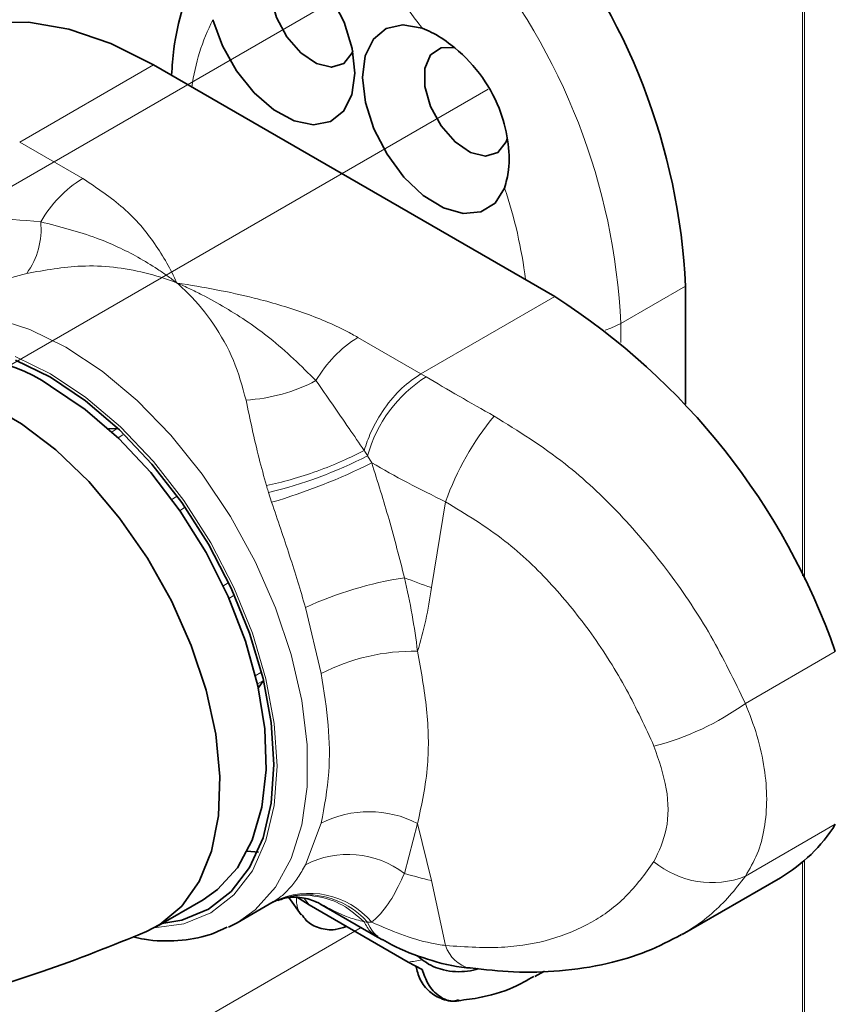
# Model space of a CAD drawing. Units: millimetres. Extents: x 10 to 205, y 4 to 287.
# Drawn here: x 26 to 31, y 58 to 64 of the extents above; entities that cross this region are included whole.
import ezdxf

# ---------------------------------------------------------------- set-up
doc = ezdxf.new("R2010")
doc.units = ezdxf.units.MM
doc.linetypes.add('PHANTOM', pattern=[12.7, 6.35, -1.27, 1.27, -1.27, 1.27, -1.27])

msp = doc.modelspace()

# ---------------------------------------------------------------- linework, layer by layer
at = {"color": 7, "linetype": 'Continuous', "lineweight": 18}
for p, q in [((31.2118, 80.0897), (31.2118, 60.435)), ((31.2118, 58.6828), (31.2118, 47.4281))]:
    msp.add_line(p, q, dxfattribs=at)
at = {"color": 8, "linetype": 'Continuous', "lineweight": 18}
for p, q in [((31.2235, 80.0734), (31.2235, 60.4114)), ((26.4235, 63.0873), (27.2422, 63.5599)), ((26.4235, 63.0873), (26.8088, 62.8648)), ((30.1005, 61.9769), (30.4964, 62.2055)), ((28.878, 61.6703), (29.6966, 62.1429)), ((30.1005, 61.9769), (30.1005, 61.861)), ((28.4927, 61.8927), (28.878, 61.6703)), ((28.878, 61.6703), (28.9092, 61.6519)), ((26.9827, 61.3118), (27.0206, 61.3347)), ((27.0552, 61.2961), (27.0255, 61.2782)), ((28.5518, 61.1688), (28.5769, 61.1253)), ((27.3491, 60.8993), (27.3859, 60.9211)), ((27.9648, 60.8838), (27.9455, 60.9439)), ((27.4296, 60.8491), (27.4018, 60.8325)), ((29.0289, 60.887), (28.9418, 60.3622)), ((27.6658, 60.3716), (27.6995, 60.3905)), ((27.7298, 60.3109), (27.7003, 60.2943)), ((28.2677, 59.8365), (28.1715, 60.2403)), ((30.8625, 59.654), (31.4128, 59.9717)), ((27.8634, 59.8227), (27.8992, 59.8425)), ((27.9078, 59.7891), (27.8747, 59.7708)), ((28.1715, 58.666), (28.2677, 58.9215)), ((28.8576, 58.9195), (28.7772, 58.6142)), ((28.8576, 58.9195), (28.9418, 58.5702)), ((30.8625, 58.5964), (31.4128, 58.9141)), ((31.2235, 58.6929), (31.2235, 47.4117)), ((28.9418, 58.5702), (29.0289, 58.1722)), ((28.5769, 58.3153), (28.5518, 58.3148))]:
    msp.add_line(p, q, dxfattribs=at)
at = {"color": 7, "linetype": 'PHANTOM', "lineweight": 18}
for p, q in [((28.343, 63.9541), (24.8414, 61.9327)), ((25.7635, 61.3765), (29.2893, 63.4119)), ((28.5129, 58.2822), (25.7635, 56.695))]:
    msp.add_line(p, q, dxfattribs=at)
at = {"color": 7, "linetype": 'Continuous', "lineweight": 35}
for p, q in [((29.6966, 62.1429), (27.2422, 63.5599)), ((30.4964, 61.4833), (30.4964, 62.2055)), ((27.0252, 61.3362), (26.9677, 61.3324)), ((27.8833, 59.7464), (27.9153, 59.7944)), ((27.8159, 58.7498), (27.8844, 58.7443)), ((30.4761, 58.2411), (31.0765, 58.5877)), ((27.2625, 58.29), (27.5453, 58.4532)), ((27.7529, 58.3114), (27.9742, 58.4391)), ((28.0698, 58.4656), (28.1458, 58.3611)), ((28.1159, 58.4705), (28.1951, 58.4208)), ((28.2602, 58.428), (28.6126, 58.2246)), ((28.1951, 58.4208), (28.8003, 58.0714)), ((28.8003, 58.0714), (28.8863, 58.0257)), ((28.8856, 58.0856), (28.8574, 58.1092)), ((29.5757, 57.9827), (29.6329, 58.0157))]:
    msp.add_line(p, q, dxfattribs=at)
at = {"color": 7, "linetype": 'Continuous', "lineweight": 35, "flags": 128}
for points in [[(28.1097, 64.2312), (28.2274, 64.1173), (28.3296, 63.9767), (28.4084, 63.8204), (28.4578, 63.6603), (28.4741, 63.5087), (28.4559, 63.3773), (28.4047, 63.2762), (28.3243, 63.2133), (28.221, 63.1932), (28.1028, 63.2176), (27.9786, 63.2846), (27.8582, 63.389), (27.7506, 63.5229), (27.6643, 63.6758), (27.6058, 63.8361)], [(28.1059, 64.2147), (28.0586, 64.2093), (27.9944, 64.165), (27.96, 64.0823), (27.96, 63.9723), (27.9944, 63.8498), (28.0586, 63.7314), (28.1439, 63.6331), (28.2388, 63.5682), (28.3304, 63.5454), (28.4064, 63.5678), (28.4566, 63.6324), (28.4611, 63.6442)], [(27.2422, 63.5599), (26.9808, 63.6904), (26.7242, 63.778), (26.4769, 63.8211), (26.2434, 63.8189), (26.0279, 63.7715), (25.8623, 63.6965)], [(29.3896, 62.8064), (29.3311, 62.7136), (29.2448, 62.6603), (29.1372, 62.6507), (29.0167, 62.6853), (28.8926, 62.7617), (28.7743, 62.8738), (28.6711, 63.0131), (28.5907, 63.1688), (28.5395, 63.3291), (28.5213, 63.4815), (28.5375, 63.6143), (28.587, 63.7173), (28.6658, 63.7826), (28.768, 63.8052), (28.8856, 63.7833)], [(29.083, 63.6657), (29.0014, 63.665), (28.9372, 63.6208), (28.9028, 63.538), (28.9028, 63.428), (28.9372, 63.3055), (29.0014, 63.1872), (29.0867, 63.0889), (29.1816, 63.024), (29.2732, 63.0012), (29.3493, 63.0236), (29.3994, 63.0882), (29.4064, 63.108)], [(26.3982, 61.7525), (26.6121, 61.6485), (26.8259, 61.5056), (27.0345, 61.3274), (27.2327, 61.1182), (27.4156, 60.8831), (27.5787, 60.6281), (27.7181, 60.3593), (27.8301, 60.0834), (27.9122, 59.8071), (27.9623, 59.5373), (27.9791, 59.2807), (27.9623, 59.0434), (27.9122, 58.8315), (27.8301, 58.65), (27.7181, 58.5035), (27.5787, 58.3956), (27.4156, 58.3288), (27.2936, 58.308)], [(27.1992, 58.2581), (27.2812, 58.3012), (27.4155, 58.4136), (27.5217, 58.5648), (27.597, 58.7506), (27.6395, 58.9664), (27.6481, 59.2066), (27.6225, 59.4649), (27.5634, 59.7346), (27.4723, 60.0088), (27.3516, 60.2803), (27.2045, 60.5422), (27.0347, 60.7876), (26.8466, 61.0102), (26.6451, 61.2042), (26.4354, 61.3645), (26.223, 61.4872), (26.0133, 61.5689), (25.8119, 61.6075), (25.6238, 61.6021), (25.4539, 61.5528), (25.3932, 61.5216)], [(26.6121, 61.5941), (26.8238, 61.4521), (27.03, 61.2743), (27.2255, 61.0654), (27.405, 60.8306), (27.564, 60.5762), (27.6983, 60.3086), (27.8046, 60.0349), (27.8799, 59.762), (27.9224, 59.4972), (27.9309, 59.2471), (27.9053, 59.0184), (27.8462, 58.8169), (27.7552, 58.6479), (27.6345, 58.5157), (27.5453, 58.4532)], [(27.7529, 58.3114), (27.7131, 58.2901), (27.7011, 58.2843)]]:
    msp.add_lwpolyline(points, dxfattribs=at)
at = {"color": 8, "linetype": 'Continuous', "lineweight": 18, "flags": 128}
for points in [[(25.6804, 61.9487), (25.6995, 61.9585), (25.8725, 62.0179), (26.0641, 62.0351), (26.27, 62.0095), (26.4857, 61.9419), (26.7063, 61.8336), (26.927, 61.6871), (27.1426, 61.5058), (27.3486, 61.2936), (27.5402, 61.0552), (27.7131, 60.7961), (27.8636, 60.5219), (27.9882, 60.2389), (28.0842, 59.9533), (28.1494, 59.6716), (28.1824, 59.3999), (28.1824, 59.1444), (28.1494, 58.9109), (28.0842, 58.7044), (27.9882, 58.5296), (27.8636, 58.3905), (27.7529, 58.3114)], [(30.1005, 61.9769), (30.0398, 61.9482), (30.0054, 61.9363)], [(27.2459, 58.2807), (27.4267, 58.3048), (27.5921, 58.3725), (27.7333, 58.4819), (27.8469, 58.6304), (27.9302, 58.8144), (27.9809, 59.0293), (27.998, 59.2698), (27.9809, 59.53), (27.9302, 59.8035), (27.8469, 60.0836), (27.7333, 60.3633), (27.5921, 60.6358), (27.4267, 60.8944), (27.2413, 61.1326), (27.0403, 61.3447), (26.8289, 61.5254), (26.6121, 61.6703), (26.3953, 61.7757)]]:
    msp.add_lwpolyline(points, dxfattribs=at)
at = {"color": 7, "linetype": 'Continuous', "lineweight": 35}
for centre, radius, start, end in [((26.6122, 62.0264), 3.8884, 2.63929, 39.77208), ((27.3994, 58.5633), 4.2533, 19.33732, 57.30931), ((26.0641, 60.8187), 0.9495, 54.75, 113.93953), ((30.5852, 59.4302), 0.9753, 300.24897, 328.05188)]:
    msp.add_arc(centre, radius, start, end, dxfattribs=at)
at = {"color": 8, "linetype": 'Continuous', "lineweight": 18}
for centre, radius, start, end in [((26.2162, 61.7978), 3.8884, 2.63929, 39.77208), ((26.0278, 61.7094), 3.531, 35.9686, 38.26306), ((28.7152, 63.2645), 1.248, 152.74081, 172.65683), ((27.2099, 62.2189), 0.7603, 121.84092, 149.91172), ((26.6622, 61.8867), 2.8783, 7.17281, 18.63436), ((26.0914, 62.5554), 0.4628, 324.09255, 5.53639), ((28.8938, 61.2469), 0.7603, 121.84092, 149.91172), ((27.7445, 62.5686), 1.0612, 273.44233, 297.58553), ((29.3669, 60.9395), 0.8468, 122.71901, 164.28806), ((30.6448, 60.3185), 1.713, 140.35357, 160.61633), ((27.3235, 63.5504), 2.6797, 283.42096, 297.282), ((26.9114, 64.4498), 3.7183, 286.45775, 296.60946), ((29.1251, 58.1704), 2.279, 98.78117, 114.73464), ((30.0149, 63.5352), 3.3496, 248.31466, 251.31445), ((28.8304, 58.7423), 1.2304, 88.7342, 117.2129), ((29.8925, 60.9983), 1.6577, 284.35862, 305.81184), ((28.5607, 58.3423), 0.649, 62.77761, 116.83121), ((28.4337, 58.1646), 0.5658, 52.628, 117.60554), ((30.6579, 59.1097), 0.5526, 230.12275, 291.73041), ((29.3854, 60.5573), 2.036, 252.6196, 257.41558), ((28.1969, 57.9951), 0.4969, 40.11998, 116.18283), ((28.1778, 57.9848), 0.4987, 41.42451, 111.82566), ((30.9363, 60.5833), 3.4915, 217.44266, 218.26925), ((28.7495, 58.3901), 0.2116, 200.86313, 239.66646), ((29.225, 58.2339), 0.2055, 197.46978, 257.20443), ((28.71, 58.8754), 0.8091, 276.41089, 282.53963)]:
    msp.add_arc(centre, radius, start, end, dxfattribs=at)
at = {"color": 7, "linetype": 'Continuous', "lineweight": 35}
for points, knots in [([(27.9935, 64.6596), (27.97, 64.6478), (27.8821, 64.6035), (27.7528, 64.4893), (27.6106, 64.3228), (27.4978, 64.1265), (27.4149, 63.9042), (27.3652, 63.6926), (27.3561, 63.5503), (27.3526, 63.4961)], [0, 0, 0, 0, 0.059182, 0.221399, 0.383327, 0.54787, 0.717247, 0.892226, 1, 1, 1, 1]), ([(29.3896, 62.8064), (29.3993, 62.842), (29.4223, 62.9261), (29.4149, 63.1028), (29.3602, 63.3086), (29.243, 63.516), (29.0889, 63.6697), (28.9608, 63.7526), (28.9045, 63.7756), (28.8856, 63.7833)], [0, 0, 0, 0, 0.11475, 0.27056, 0.431299, 0.622202, 0.818131, 0.938906, 1, 1, 1, 1]), ([(20.5559, 58.5294), (20.6851, 58.4609), (20.9369, 58.3271), (21.3091, 58.1446), (21.6425, 57.9793), (21.9534, 57.8548), (22.2365, 57.7747), (22.4951, 57.7212), (22.7298, 57.6805), (22.9662, 57.6472), (23.2089, 57.6205), (23.5116, 57.5972), (23.8895, 57.5839), (24.3703, 57.5925), (24.8858, 57.6347), (25.4307, 57.7151), (25.9868, 57.8355), (26.5927, 58.0124), (26.9897, 58.1732), (27.1998, 58.2583)], [0, 0, 0, 0, 0.070581, 0.137684, 0.196702, 0.247622, 0.290221, 0.324423, 0.359701, 0.390383, 0.42432, 0.461557, 0.516455, 0.580613, 0.659837, 0.72978, 0.809305, 0.899088, 1, 1, 1, 1]), ([(27.9648, 58.4339), (27.9674, 58.4352), (27.9705, 58.4367), (27.9736, 58.4389), (27.9741, 58.4392)], [0, 0, 0, 0, 0.840003, 1, 1, 1, 1]), ([(27.9749, 58.4395), (27.976, 58.4402), (27.978, 58.4416), (27.9882, 58.4454), (27.993, 58.4472)], [0, 0, 0, 0, 0.529927, 1, 1, 1, 1]), ([(27.9926, 58.4473), (27.9938, 58.4484), (27.9951, 58.4496), (28.0019, 58.4512), (28.0027, 58.4514)], [0, 0, 0, 0, 0.874667, 1, 1, 1, 1]), ([(28.003, 58.4516), (28.0037, 58.452), (28.0155, 58.4573), (28.0817, 58.4721), (28.1738, 58.4653), (28.2432, 58.4393), (28.2585, 58.4285), (28.2603, 58.4272)], [0, 0, 0, 0, 0.0182284, 0.3104755, 0.6315386, 0.9553134, 1, 1, 1, 1]), ([(28.1483, 58.3632), (28.1571, 58.3504), (28.1829, 58.3126), (28.2562, 58.275), (28.3448, 58.2625), (28.3993, 58.2818), (28.4219, 58.2899)], [0, 0, 0, 0, 0.154318, 0.455445, 0.773937, 1, 1, 1, 1]), ([(27.1175, 58.2267), (27.1404, 58.2211), (27.2345, 58.1979), (27.3917, 58.1997), (27.5634, 58.2235), (27.6564, 58.2681), (27.6923, 58.2853)], [0, 0, 0, 0, 0.1105209, 0.4526859, 0.788806, 1, 1, 1, 1]), ([(28.5965, 58.2339), (28.6091, 58.2264), (28.6244, 58.2174), (28.6398, 58.2093), (28.6424, 58.2079)], [0, 0, 0, 0, 0.830604, 1, 1, 1, 1]), ([(28.6436, 58.2095), (28.6619, 58.1987), (28.7479, 58.1477), (28.919, 58.0865), (29.0828, 58.0408), (29.1733, 58.0354), (29.1813, 58.0349)], [0, 0, 0, 0, 0.113141, 0.530695, 0.958331, 1, 1, 1, 1]), ([(29.1799, 58.0359), (29.2687, 58.0259), (29.4545, 58.0049), (29.7355, 58.0125), (30.0081, 58.0542), (30.2587, 58.1284), (30.4029, 58.2035), (30.4727, 58.2398)], [0, 0, 0, 0, 0.189438, 0.396377, 0.620647, 0.816461, 1, 1, 1, 1]), ([(28.8856, 58.0856), (28.9031, 58.0736), (28.9385, 58.049), (29.0023, 58.0253), (29.0729, 58.0116), (29.1462, 58.0125), (29.1986, 58.0198), (29.2228, 58.0297), (29.2273, 58.0316)], [0, 0, 0, 0, 0.1532736, 0.3119381, 0.5206473, 0.735203, 0.9511507, 1, 1, 1, 1]), ([(28.8475, 58.0463), (28.8545, 58.0185), (28.8691, 57.9606), (28.9257, 57.8873), (29.009, 57.8405), (29.078, 57.8261), (29.1119, 57.8361), (29.1136, 57.8366)], [0, 0, 0, 0, 0.230826, 0.481226, 0.726643, 0.986627, 1, 1, 1, 1]), ([(28.8863, 58.0257), (28.8968, 57.9951), (28.9203, 57.9266), (28.9884, 57.8575), (29.0569, 57.8255), (29.0999, 57.837), (29.1068, 57.8388)], [0, 0, 0, 0, 0.266099, 0.594887, 0.935542, 1, 1, 1, 1]), ([(29.087, 57.8332), (29.1339, 57.8387), (29.2563, 57.8531), (29.421, 57.8995), (29.5269, 57.9604), (29.5676, 57.9838)], [0, 0, 0, 0, 0.276928, 0.721756, 1, 1, 1, 1])]:
    msp.add_open_spline(points, degree=3, knots=knots, dxfattribs=at)
at = {"color": 8, "linetype": 'Continuous', "lineweight": 18}
for points, knots in [([(26.8088, 62.8648), (26.8961, 62.8065), (27.0761, 62.6862), (27.2599, 62.4658), (27.3478, 62.3076), (27.3849, 62.226), (27.3852, 62.2255)], [0, 0, 0, 0, 0.316254, 0.652427, 0.997714, 1, 1, 1, 1]), ([(26.0753, 62.6189), (26.1216, 62.6198), (26.2729, 62.6226), (26.4377, 62.6093), (26.5521, 62.6001)], [0, 0, 0, 0, 0.306517, 1, 1, 1, 1]), ([(26.5521, 62.6001), (26.669, 62.5698), (26.8829, 62.5145), (27.1085, 62.4075), (27.248, 62.3235), (27.3257, 62.2702), (27.3647, 62.2413), (27.3844, 62.2261), (27.3852, 62.2255)], [0, 0, 0, 0, 0.373729, 0.683212, 0.839665, 0.918119, 0.996639, 1, 1, 1, 1]), ([(26.4663, 62.284), (26.3456, 62.2512), (26.1706, 62.2036), (26.0225, 62.1362), (25.9765, 62.1153)], [0, 0, 0, 0, 0.689726, 1, 1, 1, 1]), ([(27.3852, 62.2255), (27.3841, 62.2259), (27.3198, 62.251), (27.1293, 62.3103), (26.8233, 62.3475), (26.5781, 62.3039), (26.4663, 62.284)], [0, 0, 0, 0, 0.003736, 0.222203, 0.645296, 1, 1, 1, 1]), ([(27.8082, 61.5093), (27.7853, 61.592), (27.7387, 61.7599), (27.613, 61.9796), (27.4904, 62.1297), (27.4103, 62.204), (27.3859, 62.2248), (27.3852, 62.2255)], [0, 0, 0, 0, 0.286601, 0.582074, 0.875747, 0.996268, 1, 1, 1, 1]), ([(27.3852, 62.2255), (27.3861, 62.2253), (27.5472, 62.2009), (27.8126, 62.1514), (28.1582, 62.0492), (28.3661, 61.963), (28.4693, 61.9057), (28.4927, 61.8927)], [0, 0, 0, 0, 0.002285, 0.395868, 0.65964, 0.922933, 1, 1, 1, 1]), ([(27.3852, 62.2255), (27.3863, 62.225), (27.4126, 62.2136), (27.4639, 62.1904), (27.5629, 62.1417), (27.7307, 62.0483), (27.9794, 61.8815), (28.1452, 61.7176), (28.2359, 61.628)], [0, 0, 0, 0, 0.003361, 0.08188, 0.160334, 0.316787, 0.626271, 1, 1, 1, 1]), ([(28.2359, 61.628), (28.3025, 61.5325), (28.398, 61.3954), (28.4995, 61.2467), (28.5303, 61.2017)], [0, 0, 0, 0, 0.69693, 1, 1, 1, 1]), ([(28.878, 61.6703), (28.8383, 61.6432), (28.7589, 61.5889), (28.6522, 61.461), (28.5736, 61.3272), (28.5431, 61.2388), (28.5303, 61.2017)], [0, 0, 0, 0, 0.268548, 0.537097, 0.805646, 1, 1, 1, 1]), ([(29.3258, 61.4115), (29.253, 61.4525), (29.1056, 61.5355), (28.9752, 61.6128), (28.9092, 61.6519)], [0, 0, 0, 0, 0.494451, 1, 1, 1, 1]), ([(27.9331, 60.9858), (27.9176, 61.0416), (27.8673, 61.2236), (27.8324, 61.3923), (27.8082, 61.5093)], [0, 0, 0, 0, 0.306828, 1, 1, 1, 1]), ([(29.3258, 61.4115), (29.4734, 61.3195), (29.7462, 61.1494), (30.1033, 60.8145), (30.4024, 60.458), (30.6629, 60.0651), (30.7953, 59.7924), (30.8625, 59.654)], [0, 0, 0, 0, 0.224647, 0.415453, 0.611843, 0.803149, 1, 1, 1, 1]), ([(27.9331, 60.9858), (27.9823, 60.9971), (28.0807, 61.0199), (28.2447, 61.0739), (28.4032, 61.1364), (28.4879, 61.1799), (28.5303, 61.2017)], [0, 0, 0, 0, 0.25, 0.500001, 0.75, 1, 1, 1, 1]), ([(28.5303, 61.2017), (28.5318, 61.1994), (28.5389, 61.1885), (28.5461, 61.1776), (28.5518, 61.1688)], [0, 0, 0, 0, 0.206088, 1, 1, 1, 1]), ([(28.5769, 61.1253), (28.6133, 61.0094), (28.6873, 60.7744), (28.7469, 60.541), (28.7772, 60.4227)], [0, 0, 0, 0, 0.493091, 1, 1, 1, 1]), ([(29.0289, 60.887), (28.9494, 60.9261), (28.7885, 61.0051), (28.6479, 61.0849), (28.5769, 61.1253)], [0, 0, 0, 0, 0.494015, 1, 1, 1, 1]), ([(27.9455, 60.9439), (27.9421, 60.955), (27.9379, 60.969), (27.9339, 60.9829), (27.9331, 60.9858)], [0, 0, 0, 0, 0.793336, 1, 1, 1, 1]), ([(28.1715, 60.2403), (28.1562, 60.2928), (28.1256, 60.3982), (28.0742, 60.5588), (28.0201, 60.7213), (27.9833, 60.8295), (27.9648, 60.8838)], [0, 0, 0, 0, 0.245127, 0.492068, 0.744945, 1, 1, 1, 1]), ([(30.3036, 59.3924), (30.2503, 59.5079), (30.1422, 59.7421), (29.9314, 60.0774), (29.6825, 60.3861), (29.3869, 60.6701), (29.1528, 60.8119), (29.0289, 60.887)], [0, 0, 0, 0, 0.195383, 0.39607, 0.585301, 0.780431, 1, 1, 1, 1]), ([(28.7772, 60.4227), (28.7938, 60.3467), (28.8273, 60.1938), (28.8474, 60.0465), (28.8576, 59.9724)], [0, 0, 0, 0, 0.49718, 1, 1, 1, 1]), ([(28.9418, 60.3622), (28.9316, 60.2947), (28.9112, 60.1591), (28.8755, 60.0348), (28.8576, 59.9724)], [0, 0, 0, 0, 0.497555, 1, 1, 1, 1]), ([(28.8576, 59.9724), (28.8789, 59.8534), (28.9225, 59.6114), (28.9292, 59.2477), (28.8828, 59.0353), (28.8576, 58.9195)], [0, 0, 0, 0, 0.3055508, 0.6213255, 1, 1, 1, 1]), ([(28.2677, 58.9215), (28.287, 59.0226), (28.3221, 59.2056), (28.3177, 59.52), (28.2845, 59.73), (28.2677, 59.8365)], [0, 0, 0, 0, 0.378485, 0.684785, 1, 1, 1, 1]), ([(30.8625, 59.654), (30.8881, 59.5882), (30.94, 59.4546), (30.9825, 59.2566), (30.998, 59.0648), (30.9829, 58.8887), (30.9405, 58.7277), (30.8887, 58.6406), (30.8625, 58.5964)], [0, 0, 0, 0, 0.164351, 0.333347, 0.497933, 0.667192, 0.831283, 1, 1, 1, 1]), ([(30.3036, 58.6857), (30.3335, 58.7496), (30.3936, 58.8781), (30.3936, 59.1291), (30.3335, 59.3049), (30.3036, 59.3924)], [0, 0, 0, 0, 0.3319301, 0.6675323, 1, 1, 1, 1]), ([(27.9741, 58.4392), (27.9907, 58.45), (28.0246, 58.4718), (28.0755, 58.5225), (28.1257, 58.5858), (28.1562, 58.6392), (28.1715, 58.666)], [0, 0, 0, 0, 0.2399128, 0.4888463, 0.7434777, 1, 1, 1, 1]), ([(29.0289, 58.1722), (29.1529, 58.1643), (29.3835, 58.1497), (29.6797, 58.2036), (29.927, 58.3064), (30.1404, 58.4632), (30.2487, 58.6108), (30.3036, 58.6857)], [0, 0, 0, 0, 0.219569, 0.4087, 0.60393, 0.799233, 1, 1, 1, 1]), ([(28.7772, 58.6142), (28.7521, 58.5604), (28.7014, 58.4517), (28.6322, 58.3659), (28.5899, 58.3262), (28.5794, 58.3175), (28.5769, 58.3153)], [0, 0, 0, 0, 0.4252653, 0.8586439, 0.965019, 1, 1, 1, 1]), ([(30.8625, 58.5964), (30.8312, 58.5552), (30.7685, 58.4725), (30.6578, 58.367), (30.5594, 58.289), (30.493, 58.253), (30.4721, 58.2416)], [0, 0, 0, 0, 0.285108, 0.57219, 0.865499, 1, 1, 1, 1]), ([(28.005, 58.4453), (28.0308, 58.4558), (28.1061, 58.4864), (28.245, 58.4792), (28.4031, 58.4291), (28.4879, 58.3552), (28.5303, 58.3183)], [0, 0, 0, 0, 0.148202, 0.432135, 0.716066, 1, 1, 1, 1]), ([(28.1459, 58.3611), (28.1416, 58.3666), (28.1304, 58.381), (28.1216, 58.4087), (28.1162, 58.4401), (28.116, 58.4603), (28.1159, 58.4705)], [0, 0, 0, 0, 0.2082366, 0.5438688, 0.7708176, 1, 1, 1, 1]), ([(28.5303, 58.3183), (28.4993, 58.3261), (28.4068, 58.3494), (28.3197, 58.3978), (28.2618, 58.4299)], [0, 0, 0, 0, 0.334417, 1, 1, 1, 1]), ([(28.5518, 58.3148), (28.5461, 58.3156), (28.5389, 58.3167), (28.5318, 58.318), (28.5303, 58.3183)], [0, 0, 0, 0, 0.793828, 1, 1, 1, 1]), ([(28.5303, 58.3183), (28.5424, 58.2949), (28.5631, 58.2549), (28.5997, 58.2379), (28.6149, 58.2309)], [0, 0, 0, 0, 0.585034, 1, 1, 1, 1]), ([(29.0289, 58.1722), (29, 58.1768), (28.838, 58.2024), (28.6946, 58.2644), (28.5769, 58.3153)], [0, 0, 0, 0, 0.178263, 1, 1, 1, 1])]:
    msp.add_open_spline(points, degree=3, knots=knots, dxfattribs=at)

doc.saveas('drawing.dxf')
